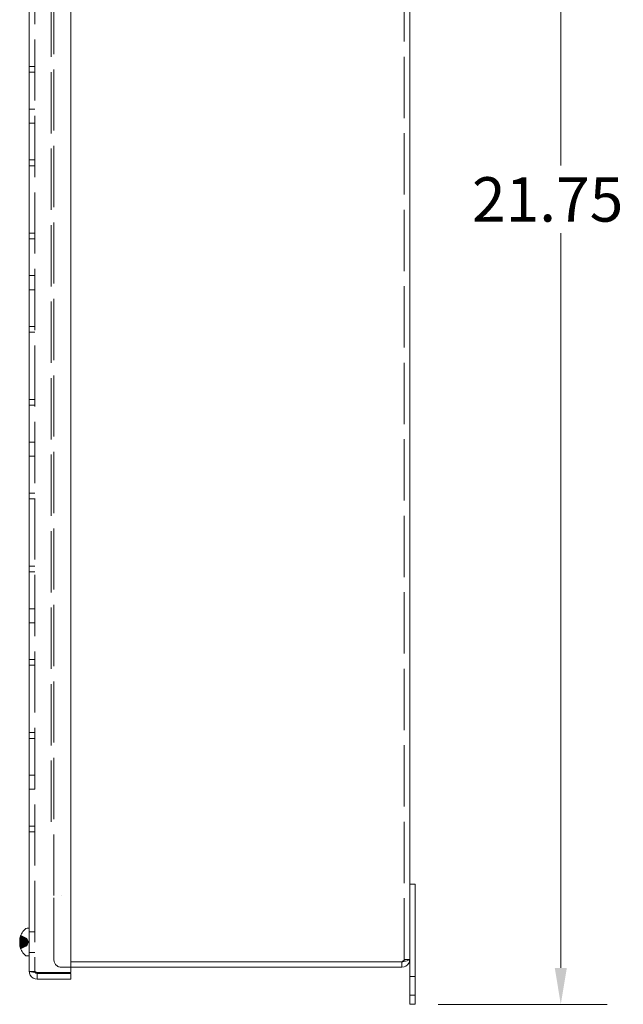
# Model space of a CAD drawing. Units: inches. Extents: x 4.1 to 80.3, y 2.8 to 48.9.
# Drawn here: x 41.9 to 50.1, y 21.6 to 34.9 of the extents above; entities that cross this region are included whole.
import ezdxf

# ---------------------------------------------------------------- set-up
doc = ezdxf.new("R2010")
doc.units = ezdxf.units.IN
doc.header["$LTSCALE"] = 5
doc.header["$MEASUREMENT"] = 0
doc.linetypes.add('DASHED', pattern=[0.2067, 0.1654, -0.0413])
for name, color, linetype, lineweight in [('Dimension (ANSI)', 7, 'Continuous', 13), ('Hidden (ANSI)', 7, 'DASHED', 15), ('Visible (ANSI)', 7, 'Continuous', 13)]:
    doc.layers.add(name, color=color, linetype=linetype, lineweight=lineweight)
doc.styles.add('Note Text (ANSI)', font='RomanS.shx')
doc.dimstyles.new('Default (ANSI)', dxfattribs={"dimscale": 5, "dimtxt": 0.12, "dimasz": 0.098425, "dimexe": 0.125, "dimexo": 0.0625, "dimgap": 0.031496, "dimtad": 0, "dimtih": 1, "dimtoh": 1, "dimdec": 3, "dimrnd": 1e-08, "dimzin": 0, "dimdsep": 46, "dimtxsty": 'Note Text (ANSI)', "dimcen": 0.09, "dimdle": 0.393701, "dimclrd": 256, "dimclre": 256, "dimclrt": 256, "dimadec": 0, "dimazin": 1, "dimtfac": 1, "dimtofl": 0, "dimtmove": 0, "dimatfit": 3, "dimfxl": 1, "dimtolj": 1, "dimtzin": 4, "dimlwd": -1, "dimlwe": -1, "dimarcsym": 0})

# ---------------------------------------------------------------- blocks, each defined once
blk = doc.blocks.new('*D6')
at = {"layer": 'Defpoints', "color": 0, "transparency": 16777216}
for p in [(47.242, 43.323), (47.242, 21.573), (49.21, 21.573)]:
    blk.add_point(p, dxfattribs=at)
at = {"layer": 'Dimension (ANSI)', "transparency": 16777216}
for p, q in [((47.554, 43.323), (49.835, 43.323)), ((49.21, 42.831), (49.21, 32.906)), ((49.21, 22.066), (49.21, 31.991)), ((47.554, 21.573), (49.835, 21.573))]:
    blk.add_line(p, q, dxfattribs=at)
for points in [[(49.128, 42.831), (49.292, 42.831), (49.21, 43.323)], [(49.128, 22.066), (49.292, 22.066), (49.21, 21.573)]]:
    blk.add_solid(points, dxfattribs=at)
at = {"layer": 'Dimension (ANSI)', "transparency": 16777216, "insert": (48.01, 32.748), "char_height": 0.6, "attachment_point": 1, "style": 'Note Text (ANSI)'}
blk.add_mtext('\\A1;21.75', dxfattribs=at)

msp = doc.modelspace()

# ---------------------------------------------------------------- linework, layer by layer
at = {"layer": 'Hidden (ANSI)'}
for p, q in [((42.0998, 42.8782), (42.0998, 22.0187)), ((47.0938, 22.1787), (47.0938, 42.7182)), ((42.3578, 23.0425), (42.3578, 41.8545)), ((42.3198, 24.0385), (42.3198, 40.8585)), ((42.0258, 34.2435), (42.0998, 34.2435)), ((42.0258, 34.1659), (42.0998, 34.1659)), ((42.0258, 33.6685), (42.0998, 33.6685)), ((42.0258, 33.4785), (42.0998, 33.4785)), ((42.0258, 32.9811), (42.0998, 32.9811)), ((42.0258, 32.9035), (42.0998, 32.9035)), ((42.0258, 31.9935), (42.0998, 31.9935)), ((42.0258, 31.9159), (42.0998, 31.9159)), ((42.0258, 31.4185), (42.0998, 31.4185)), ((42.0258, 31.2285), (42.0998, 31.2285)), ((42.0258, 30.7311), (42.0998, 30.7311)), ((42.0258, 30.6535), (42.0998, 30.6535)), ((42.0258, 29.7435), (42.0998, 29.7435)), ((42.0258, 29.6659), (42.0998, 29.6659)), ((42.0258, 29.1685), (42.0998, 29.1685)), ((42.0258, 28.9785), (42.0998, 28.9785)), ((42.0258, 28.4811), (42.0998, 28.4811)), ((42.0258, 28.4035), (42.0998, 28.4035)), ((42.0258, 27.4935), (42.0998, 27.4935)), ((42.0258, 27.4159), (42.0998, 27.4159)), ((42.0258, 26.9185), (42.0998, 26.9185)), ((42.0258, 26.7285), (42.0998, 26.7285)), ((42.0258, 26.2311), (42.0998, 26.2311)), ((42.0258, 26.1535), (42.0998, 26.1535)), ((42.0258, 25.2435), (42.0998, 25.2435)), ((42.0258, 25.1659), (42.0998, 25.1659)), ((42.0258, 24.6685), (42.0998, 24.6685)), ((42.0258, 24.4785), (42.0998, 24.4785)), ((42.0258, 23.9811), (42.0998, 23.9811)), ((42.0258, 23.9035), (42.0998, 23.9035)), ((42.463, 23.0425), (42.4632, 23.0425)), ((42.4632, 23.0425), (42.4632, 23.0423)), ((42.3578, 23.0115), (42.3578, 22.1787)), ((41.9038, 22.4851), (41.9178, 22.4551)), ((41.9117, 22.5056), (41.9117, 22.5044)), ((41.9117, 22.5044), (41.9117, 22.5031)), ((41.9917, 22.4607), (41.9162, 22.4983)), ((42.0258, 22.554), (42.0998, 22.554)), ((41.896, 22.3755), (42.0012, 22.3847)), ((41.8967, 22.3815), (41.9618, 22.3872)), ((41.8971, 22.4278), (41.9934, 22.4194)), ((41.8971, 22.3992), (41.9934, 22.4076)), ((41.8973, 22.4455), (41.9618, 22.4398)), ((41.8973, 22.4247), (41.9926, 22.4164)), ((41.8973, 22.4023), (41.9926, 22.4106)), ((41.8989, 22.4474), (41.9996, 22.4386)), ((41.9001, 22.4512), (42.0012, 22.4423)), ((41.9022, 22.4432), (41.9473, 22.4393)), ((41.9022, 22.3837), (41.9473, 22.3877)), ((41.9038, 22.4664), (41.9178, 22.4442)), ((41.9038, 22.4629), (41.9178, 22.4422)), ((41.9038, 22.4243), (41.9178, 22.4198)), ((41.9038, 22.4027), (41.9178, 22.4072)), ((41.9038, 22.3641), (41.9178, 22.3848)), ((41.9038, 22.3606), (41.9178, 22.3827)), ((41.9038, 22.3419), (41.9178, 22.3719)), ((41.9066, 22.3802), (41.9996, 22.3884)), ((41.9117, 22.4765), (41.9117, 22.4753)), ((41.9117, 22.4753), (41.9117, 22.4525)), ((41.9117, 22.4348), (41.9117, 22.3984)), ((41.9117, 22.3984), (41.9117, 22.3922)), ((41.9117, 22.3745), (41.9117, 22.3737)), ((41.9917, 22.3663), (41.9162, 22.3287)), ((41.9917, 22.4606), (41.9917, 22.4607)), ((42.0011, 22.443), (41.9917, 22.4607)), ((41.9917, 22.4603), (41.9917, 22.4606)), ((41.9917, 22.4485), (41.9917, 22.454)), ((41.9917, 22.4376), (41.9917, 22.4451)), ((41.9917, 22.4105), (41.9917, 22.4198)), ((41.9917, 22.4072), (41.9917, 22.4105)), ((41.9917, 22.3819), (41.9917, 22.3894)), ((42.0011, 22.384), (41.9917, 22.3663)), ((41.9917, 22.3729), (41.9917, 22.3785)), ((41.9917, 22.3663), (41.9917, 22.3667)), ((42.0168, 22.4135), (42.0011, 22.443)), ((42.0168, 22.4135), (42.0011, 22.384)), ((41.9117, 22.3452), (41.9117, 22.33)), ((41.9117, 22.3238), (41.9117, 22.3213)), ((42.0258, 22.273), (42.0998, 22.273)), ((47.0938, 22.1787), (47.1678, 22.1787)), ((42.0998, 22.0187), (42.0258, 22.0187)), ((42.463, 22.0735), (42.5858, 22.0735)), ((47.2418, 21.9485), (47.1678, 21.9485)), ((47.2418, 21.6985), (47.1678, 21.6985))]:
    msp.add_line(p, q, dxfattribs=at)
for centre, radius, start, end in [((41.9199, 22.5056), 0.0082, 156.8331, 180), ((41.9199, 22.5056), 0.0082, 180, 243.5), ((41.9199, 22.3213), 0.0082, 116.5, 180), ((41.9199, 22.3213), 0.0082, 180, 203.1669), ((42.463, 22.1787), 0.1053, 180, 270)]:
    msp.add_arc(centre, radius, start, end, dxfattribs=at)
for centre, major_axis, ratio, start_param, end_param in [((42.1292, 22.4158), (0.0869, 0.2237), 0.982493, 1.6420434, 1.7812549), ((42.1292, 22.4057), (-0.19, 0.1466), 0.9587316, 0.331349, 0.4705604), ((42.1339, 22.4152), (0.1922, 0.1471), 0.989666, 2.0886351, 2.294286), ((42.1339, 22.4162), (-0.2182, -0.1046), 0.9794653, 5.4395299, 5.6451809), ((42.1339, 22.403), (-0.2402, 0.0297), 0.7040149, 5.965366, 6.171017), ((42.1292, 22.4363), (-0.2322, -0.0608), 0.7280082, 5.7894215, 5.9286329), ((42.1292, 22.3869), (-0.2341, 0.0527), 0.611461, 6.1144583, 6.2536697), ((41.8723, 22.4635), (0.0634, -0.0026), 0.1487904, 5.1039067, 5.517788), ((41.8723, 22.4613), (-0.0634, -0.0008), 0.1527086, 1.9542916, 2.3681729), ((41.8723, 22.4446), (0.0634, 0.007), 0.1185658, 5.0846062, 5.4984875), ((41.8723, 22.4418), (-0.0634, -0.0076), 0.1115776, 1.9427627, 2.356644), ((41.8723, 22.4135), (0.0634, 0.0109), 0.0339931, 5.0919313, 5.5058126), ((41.8723, 22.4135), (0.0634, -0.0109), 0.0339931, 0.7773727, 1.191254), ((42.1292, 22.3805), (-0.2362, 0.0428), 0.2251224, 0.2069505, 0.3461619), ((41.8723, 22.3988), (-0.0634, -0.0111), 0.0101754, 3.9113331, 4.3252144), ((42.1292, 22.4473), (-0.2363, -0.0418), 0.0674826, 0.1542718, 0.2934832), ((41.8723, 22.3852), (-0.0634, 0.0076), 0.1115776, 3.9265413, 4.3404226), ((41.8723, 22.3723), (-0.0634, -0.0083), 0.101358, 3.8997727, 4.313654), ((42.1292, 22.4385), (-0.2334, -0.0557), 0.6632122, 0.0093057, 0.1485171), ((41.8723, 22.3657), (-0.0634, 0.0008), 0.1527086, 3.9150124, 4.3288937), ((41.8723, 22.3635), (0.0634, 0.0026), 0.1487904, 0.7653973, 1.1758768), ((42.1292, 22.3884), (-0.2334, 0.0557), 0.6632122, 6.1346682, 6.2606226), ((41.8723, 22.3824), (0.0634, -0.007), 0.1185658, 0.7846978, 1.1899821), ((41.8723, 22.4527), (0.0634, -0.0088), 0.0932558, 5.1241049, 5.5246592), ((42.1292, 22.3925), (-0.2309, 0.0656), 0.7719856, 0.400916, 0.5212305), ((41.8723, 22.4547), (-0.0634, 0.0083), 0.101358, 1.9898606, 2.3834126), ((42.1292, 22.4401), (-0.2341, -0.0527), 0.611461, 0.0561773, 0.168727), ((41.8723, 22.3743), (0.0634, 0.0088), 0.0932558, 0.7585261, 1.1492422), ((42.1339, 22.4266), (-0.2408, -0.0238), 0.4659808, 5.8324358, 6.0380868), ((42.1339, 22.3989), (-0.241, 0.0214), 0.181801, 5.8947042, 6.1003551), ((42.1339, 22.3988), (-0.2411, 0.0212), 0.1138641, 5.8885556, 6.0942065), ((42.1339, 22.4282), (-0.2411, -0.0212), 0.1138641, 0.1889788, 0.3946297), ((42.1339, 22.4281), (-0.241, -0.0214), 0.181801, 0.1828302, 0.3884811), ((42.1339, 22.4204), (-0.2379, -0.0445), 0.8804918, 0.0357863, 0.2414372), ((42.1339, 22.4108), (-0.2182, 0.1046), 0.9794653, 0.6380044, 0.8436554), ((42.1339, 22.4118), (0.1922, -0.1471), 0.989666, 3.9888993, 4.1945502), ((42.1292, 22.4345), (-0.2309, -0.0656), 0.7719856, 5.7619548, 5.8623256), ((42.1292, 22.3907), (0.2322, -0.0608), 0.7280082, 3.5488426, 3.6353565), ((42.1339, 22.403), (-0.2402, 0.0297), 0.7048169, 0.3107114, 0.4916915), ((41.8723, 22.4282), (-0.0634, 0.0111), 0.0101754, 2.0576299, 2.3718522)]:
    msp.add_ellipse(centre, major_axis=major_axis, ratio=ratio, start_param=start_param, end_param=end_param, dxfattribs=at)
for points, knots in [([(41.9123, 22.5076), (41.9123, 22.5076), (41.9123, 22.5076), (41.9119, 22.5066), (41.9117, 22.5054), (41.9117, 22.5034), (41.9119, 22.5022), (41.9127, 22.5004), (41.9133, 22.4994), (41.9146, 22.4981), (41.9154, 22.4975), (41.9162, 22.4972)], [0.02298942, 0.02298942, 0.02298942, 0.02298942, 0.023242141, 0.023242141, 0.030959567, 0.030959567, 0.038672176, 0.038672176, 0.046377255, 0.046377255, 0.05269221, 0.05269221, 0.05269221, 0.05269221]), ([(41.9162, 22.496), (41.9154, 22.4964), (41.9146, 22.4969), (41.9133, 22.4982), (41.9127, 22.4992), (41.9119, 22.501), (41.9117, 22.5021), (41.9117, 22.5041), (41.9119, 22.5053), (41.9123, 22.5063), (41.9123, 22.5063), (41.9123, 22.5063)], [0.070981931, 0.070981931, 0.070981931, 0.070981931, 0.077296886, 0.077296886, 0.085001964, 0.085001964, 0.092714574, 0.092714574, 0.100431999, 0.100431999, 0.100684721, 0.100684721, 0.100684721, 0.100684721]), ([(41.9162, 22.4903), (41.9154, 22.4907), (41.9146, 22.4912), (41.9133, 22.4924), (41.9127, 22.4934), (41.9119, 22.495), (41.9117, 22.4961), (41.9117, 22.497)], [0.070981931, 0.070981931, 0.070981931, 0.070981931, 0.077296886, 0.077296886, 0.085001964, 0.085001964, 0.092714574, 0.092714574, 0.092714574, 0.092714574]), ([(41.9123, 22.484), (41.9123, 22.484), (41.9123, 22.484), (41.9119, 22.4833), (41.9117, 22.4825), (41.9117, 22.4811), (41.9119, 22.4802), (41.9127, 22.4789), (41.9133, 22.4781), (41.9146, 22.4771), (41.9154, 22.4767), (41.9162, 22.4763)], [0.02298942, 0.02298942, 0.02298942, 0.02298942, 0.023242141, 0.023242141, 0.030959567, 0.030959567, 0.038672176, 0.038672176, 0.046377255, 0.046377255, 0.05269221, 0.05269221, 0.05269221, 0.05269221]), ([(41.8976, 22.4595), (41.8973, 22.4578), (41.8969, 22.456), (41.8964, 22.4525), (41.8962, 22.4509), (41.8959, 22.4484), (41.8959, 22.4475), (41.8958, 22.4466)], [0, 0, 0, 0, 0.012930396, 0.012930396, 0.025860793, 0.025860793, 0.035588298, 0.035588298, 0.035588298, 0.035588298]), ([(41.8962, 22.438), (41.896, 22.4365), (41.8959, 22.4349), (41.8958, 22.4333), (41.8958, 22.4331), (41.8958, 22.433)], [0.027232098, 0.027232098, 0.027232098, 0.027232098, 0.038546163, 0.038546163, 0.039777623, 0.039777623, 0.039777623, 0.039777623]), ([(41.8976, 22.399), (41.8973, 22.3993), (41.8969, 22.3993), (41.8964, 22.3985), (41.8962, 22.3977), (41.8959, 22.396), (41.8959, 22.3951), (41.8958, 22.394)], [0, 0, 0, 0, 0.012930396, 0.012930396, 0.025860793, 0.025860793, 0.035588298, 0.035588298, 0.035588298, 0.035588298]), ([(41.8962, 22.3814), (41.896, 22.3814), (41.8959, 22.3811), (41.8958, 22.3805), (41.8958, 22.3804), (41.8958, 22.3804)], [0.027234194, 0.027234194, 0.027234194, 0.027234194, 0.038613535, 0.038613535, 0.039781376, 0.039781376, 0.039781376, 0.039781376]), ([(41.8976, 22.3685), (41.8973, 22.3699), (41.8969, 22.3713), (41.8964, 22.3736), (41.8962, 22.3744), (41.8959, 22.3752), (41.8959, 22.3754), (41.8958, 22.3754)], [0, 0, 0, 0, 0.012930396, 0.012930396, 0.025860793, 0.025860793, 0.035454875, 0.035454875, 0.035454875, 0.035454875]), ([(41.8959, 22.4482), (41.8959, 22.4485), (41.8959, 22.4488), (41.896, 22.4503), (41.8962, 22.4517), (41.8966, 22.4549), (41.8969, 22.4567), (41.8973, 22.459), (41.8975, 22.4597), (41.8976, 22.4603)], [0.047321616, 0.047321616, 0.047321616, 0.047321616, 0.051231144, 0.051231144, 0.063974853, 0.063974853, 0.076718561, 0.076718561, 0.081898814, 0.081898814, 0.081898814, 0.081898814]), ([(41.8976, 22.428), (41.8973, 22.4277), (41.8969, 22.4277), (41.8964, 22.4285), (41.8962, 22.4293), (41.896, 22.4306), (41.8959, 22.4311), (41.8959, 22.4316)], [0, 0, 0, 0, 0.012930396, 0.012930396, 0.025860793, 0.025860793, 0.031133772, 0.031133772, 0.031133772, 0.031133772]), ([(41.8959, 22.4302), (41.8959, 22.4298), (41.8959, 22.4294), (41.896, 22.4278), (41.8962, 22.4267), (41.8966, 22.4252), (41.8969, 22.4248), (41.8973, 22.4247), (41.8975, 22.4247), (41.8976, 22.4248)], [0.047320885, 0.047320885, 0.047320885, 0.047320885, 0.051231113, 0.051231113, 0.064046003, 0.064046003, 0.076860894, 0.076860894, 0.081903505, 0.081903505, 0.081903505, 0.081903505]), ([(41.8959, 22.3967), (41.8959, 22.3972), (41.8959, 22.3976), (41.896, 22.3992), (41.8962, 22.4003), (41.8966, 22.4018), (41.8969, 22.4022), (41.8973, 22.4023), (41.8975, 22.4023), (41.8976, 22.4022)], [0.047321616, 0.047321616, 0.047321616, 0.047321616, 0.051231144, 0.051231144, 0.063974853, 0.063974853, 0.076718561, 0.076718561, 0.081898814, 0.081898814, 0.081898814, 0.081898814]), ([(41.8976, 22.3675), (41.8973, 22.3692), (41.8969, 22.371), (41.8964, 22.3745), (41.8962, 22.3761), (41.896, 22.3781), (41.8959, 22.3786), (41.8959, 22.3791)], [0, 0, 0, 0, 0.012930396, 0.012930396, 0.025860793, 0.025860793, 0.031133772, 0.031133772, 0.031133772, 0.031133772]), ([(41.8959, 22.3788), (41.8959, 22.3785), (41.8959, 22.3782), (41.896, 22.3767), (41.8962, 22.3753), (41.8966, 22.3721), (41.8969, 22.3703), (41.8973, 22.368), (41.8975, 22.3673), (41.8976, 22.3666)], [0.047321616, 0.047321616, 0.047321616, 0.047321616, 0.051231144, 0.051231144, 0.063974853, 0.063974853, 0.076718561, 0.076718561, 0.081898814, 0.081898814, 0.081898814, 0.081898814]), ([(41.896, 22.4527), (41.896, 22.4528), (41.896, 22.4529), (41.8961, 22.4533), (41.8961, 22.4535), (41.8962, 22.4538)], [0.04882446, 0.04882446, 0.04882446, 0.04882446, 0.0511066295, 0.0511066295, 0.0547055333, 0.0547055333, 0.0547055333, 0.0547055333]), ([(41.896, 22.4135), (41.896, 22.4132), (41.896, 22.4129), (41.8961, 22.4123), (41.8961, 22.4118), (41.8962, 22.4114)], [0.04882446, 0.04882446, 0.04882446, 0.04882446, 0.0511066295, 0.0511066295, 0.0547055333, 0.0547055333, 0.0547055333, 0.0547055333]), ([(41.8961, 22.4477), (41.8961, 22.4477), (41.8963, 22.4478), (41.8966, 22.4484), (41.8969, 22.4492), (41.8973, 22.4505), (41.8975, 22.451), (41.8976, 22.4514)], [0.056165939, 0.056165939, 0.056165939, 0.056165939, 0.063974853, 0.063974853, 0.076718561, 0.076718561, 0.081898814, 0.081898814, 0.081898814, 0.081898814]), ([(41.8976, 22.4307), (41.8973, 22.4299), (41.8969, 22.4287), (41.8965, 22.4262), (41.8963, 22.4249), (41.8961, 22.4236)], [0, 0, 0, 0, 0.012930396, 0.012930396, 0.023555578, 0.023555578, 0.023555578, 0.023555578]), ([(41.9123, 22.4777), (41.9123, 22.4777), (41.9123, 22.4776), (41.9119, 22.4769), (41.9117, 22.4761), (41.9117, 22.4746), (41.9119, 22.4738), (41.9127, 22.4725), (41.9133, 22.4719), (41.9146, 22.471), (41.9154, 22.4707), (41.9162, 22.4704)], [0.02298942, 0.02298942, 0.02298942, 0.02298942, 0.023242141, 0.023242141, 0.030959567, 0.030959567, 0.038672176, 0.038672176, 0.046377255, 0.046377255, 0.05269221, 0.05269221, 0.05269221, 0.05269221]), ([(41.9162, 22.4494), (41.9154, 22.4495), (41.9146, 22.4497), (41.9133, 22.4502), (41.9127, 22.4506), (41.9119, 22.4514), (41.9117, 22.452), (41.9117, 22.4529), (41.9119, 22.4535), (41.9123, 22.454), (41.9123, 22.454), (41.9123, 22.454)], [0.070981931, 0.070981931, 0.070981931, 0.070981931, 0.077296886, 0.077296886, 0.085001964, 0.085001964, 0.092714574, 0.092714574, 0.100431999, 0.100431999, 0.100684721, 0.100684721, 0.100684721, 0.100684721]), ([(41.9162, 22.4331), (41.9154, 22.4332), (41.9146, 22.4334), (41.9133, 22.4338), (41.9127, 22.434), (41.9119, 22.4344), (41.9117, 22.4346), (41.9117, 22.435), (41.9119, 22.4352), (41.9123, 22.4354), (41.9123, 22.4354), (41.9123, 22.4354)], [0.070981931, 0.070981931, 0.070981931, 0.070981931, 0.077296886, 0.077296886, 0.085001964, 0.085001964, 0.092714574, 0.092714574, 0.100431999, 0.100431999, 0.100684721, 0.100684721, 0.100684721, 0.100684721]), ([(41.9123, 22.4289), (41.9123, 22.4289), (41.9123, 22.4289), (41.9119, 22.4288), (41.9117, 22.4287), (41.9117, 22.4285), (41.9119, 22.4283), (41.9127, 22.428), (41.9133, 22.4279), (41.9146, 22.4276), (41.9154, 22.4275), (41.9162, 22.4274)], [0.02298942, 0.02298942, 0.02298942, 0.02298942, 0.023242141, 0.023242141, 0.030959567, 0.030959567, 0.038672176, 0.038672176, 0.046377255, 0.046377255, 0.05269221, 0.05269221, 0.05269221, 0.05269221]), ([(41.9123, 22.3981), (41.9123, 22.3981), (41.9123, 22.3981), (41.9119, 22.3982), (41.9117, 22.3983), (41.9117, 22.3985), (41.9119, 22.3987), (41.9127, 22.3989), (41.9133, 22.3991), (41.9146, 22.3994), (41.9154, 22.3995), (41.9162, 22.3996)], [0.02298942, 0.02298942, 0.02298942, 0.02298942, 0.023242141, 0.023242141, 0.030959567, 0.030959567, 0.038672176, 0.038672176, 0.046377255, 0.046377255, 0.05269221, 0.05269221, 0.05269221, 0.05269221]), ([(41.9162, 22.3939), (41.9154, 22.3937), (41.9146, 22.3936), (41.9133, 22.3932), (41.9127, 22.393), (41.9119, 22.3926), (41.9117, 22.3923), (41.9117, 22.392), (41.9119, 22.3918), (41.9123, 22.3916), (41.9123, 22.3916), (41.9123, 22.3916)], [0.070981931, 0.070981931, 0.070981931, 0.070981931, 0.077296886, 0.077296886, 0.085001964, 0.085001964, 0.092714574, 0.092714574, 0.100431999, 0.100431999, 0.100684721, 0.100684721, 0.100684721, 0.100684721]), ([(41.9162, 22.3776), (41.9154, 22.3775), (41.9146, 22.3773), (41.9133, 22.3768), (41.9127, 22.3763), (41.9119, 22.3755), (41.9117, 22.375), (41.9117, 22.374), (41.9119, 22.3735), (41.9123, 22.373), (41.9123, 22.373), (41.9123, 22.373)], [0.070981931, 0.070981931, 0.070981931, 0.070981931, 0.077296886, 0.077296886, 0.085001964, 0.085001964, 0.092714574, 0.092714574, 0.100431999, 0.100431999, 0.100684721, 0.100684721, 0.100684721, 0.100684721]), ([(41.9123, 22.3493), (41.9123, 22.3493), (41.9123, 22.3494), (41.9119, 22.3501), (41.9117, 22.3509), (41.9117, 22.3524), (41.9119, 22.3532), (41.9127, 22.3545), (41.9133, 22.3551), (41.9146, 22.356), (41.9154, 22.3563), (41.9162, 22.3565)], [0.02298942, 0.02298942, 0.02298942, 0.02298942, 0.023242141, 0.023242141, 0.030959567, 0.030959567, 0.038672176, 0.038672176, 0.046377255, 0.046377255, 0.05269221, 0.05269221, 0.05269221, 0.05269221]), ([(41.9117, 22.3452), (41.9117, 22.3459), (41.9119, 22.3467), (41.9127, 22.3481), (41.9133, 22.3489), (41.9146, 22.3499), (41.9154, 22.3503), (41.9162, 22.3506)], [0.030959567, 0.030959567, 0.030959567, 0.030959567, 0.038672176, 0.038672176, 0.046377255, 0.046377255, 0.05269221, 0.05269221, 0.05269221, 0.05269221]), ([(41.9178, 22.4551), (41.9233, 22.4542), (41.9289, 22.4533), (41.9557, 22.4496), (41.9777, 22.4472), (41.9999, 22.4449)], [-3.69724456, -3.69724456, -3.69724456, -3.69724456, -3.65821038, -3.65821038, -3.49095447, -3.49095447, -3.49095447, -3.49095447]), ([(41.9178, 22.4442), (41.9233, 22.4436), (41.9289, 22.443), (41.9557, 22.4402), (41.9777, 22.4384), (41.9999, 22.4367)], [-3.69724456, -3.69724456, -3.69724456, -3.69724456, -3.65821038, -3.65821038, -3.49095447, -3.49095447, -3.49095447, -3.49095447]), ([(41.9178, 22.4422), (41.9233, 22.4416), (41.9289, 22.441), (41.9557, 22.4384), (41.9777, 22.4368), (41.9999, 22.4351)], [-3.69724456, -3.69724456, -3.69724456, -3.69724456, -3.65821038, -3.65821038, -3.49095447, -3.49095447, -3.49095447, -3.49095447]), ([(41.9178, 22.4198), (41.9233, 22.4196), (41.9289, 22.4195), (41.9557, 22.4189), (41.9777, 22.4186), (41.9999, 22.4182)], [-3.69724456, -3.69724456, -3.69724456, -3.69724456, -3.65821038, -3.65821038, -3.49095447, -3.49095447, -3.49095447, -3.49095447]), ([(41.9178, 22.4072), (41.9233, 22.4074), (41.9289, 22.4075), (41.9557, 22.408), (41.9777, 22.4084), (41.9999, 22.4088)], [-3.69724456, -3.69724456, -3.69724456, -3.69724456, -3.65821038, -3.65821038, -3.49095447, -3.49095447, -3.49095447, -3.49095447]), ([(41.9178, 22.3848), (41.9233, 22.3854), (41.9289, 22.386), (41.9557, 22.3886), (41.9777, 22.3902), (41.9999, 22.3919)], [-3.69724456, -3.69724456, -3.69724456, -3.69724456, -3.65821038, -3.65821038, -3.49095447, -3.49095447, -3.49095447, -3.49095447]), ([(41.9178, 22.3827), (41.9233, 22.3834), (41.9289, 22.384), (41.9557, 22.3868), (41.9777, 22.3886), (41.9999, 22.3903)], [-3.69724456, -3.69724456, -3.69724456, -3.69724456, -3.65821038, -3.65821038, -3.49095447, -3.49095447, -3.49095447, -3.49095447]), ([(41.9178, 22.3719), (41.9233, 22.3728), (41.9289, 22.3736), (41.9557, 22.3774), (41.9777, 22.3798), (41.9999, 22.3821)], [-3.69724456, -3.69724456, -3.69724456, -3.69724456, -3.65821038, -3.65821038, -3.49095447, -3.49095447, -3.49095447, -3.49095447]), ([(41.9999, 22.4367), (42.0002, 22.4368), (42.0004, 22.4369), (42.001, 22.4375), (42.0013, 22.4382), (42.0013, 22.44), (42.001, 22.4412), (42.0001, 22.444), (41.9994, 22.4455), (41.9978, 22.4488), (41.9968, 22.4509), (41.9946, 22.4551), (41.9935, 22.4572), (41.9924, 22.4592), (41.9922, 22.4596), (41.9919, 22.4601), (41.9917, 22.4606)], [-0.082905886, -0.082905886, -0.082905886, -0.082905886, -0.07722729, -0.07722729, -0.062808079, -0.062808079, -0.048388868, -0.048388868, -0.033969657, -0.033969657, -0.016984829, -0.016984829, 0, 0, 0, 0.003998778, 0.003998778, 0.003998778, 0.003998778]), ([(41.9917, 22.4603), (41.9919, 22.4598), (41.9922, 22.4593), (41.9935, 22.4569), (41.9946, 22.4548), (41.9968, 22.4505), (41.9978, 22.4484), (41.9994, 22.445), (42.0001, 22.4434), (42.001, 22.4404), (42.0013, 22.4391), (42.0013, 22.437), (42.001, 22.4362), (42.0004, 22.4354), (42.0002, 22.4353), (41.9999, 22.4351)], [0.221046513, 0.221046513, 0.221046513, 0.221046513, 0.225045291, 0.225045291, 0.24203012, 0.24203012, 0.259014948, 0.259014948, 0.273434159, 0.273434159, 0.28785337, 0.28785337, 0.302272581, 0.302272581, 0.307951176, 0.307951176, 0.307951176, 0.307951176]), ([(41.9917, 22.454), (41.9919, 22.4536), (41.9922, 22.4532), (41.9935, 22.4511), (41.9946, 22.4494), (41.9968, 22.4465), (41.9978, 22.4453), (41.9994, 22.4436), (42.0001, 22.443), (42.001, 22.4423), (42.0013, 22.4422), (42.0013, 22.4426), (42.001, 22.4431), (42.0004, 22.4442), (42.0002, 22.4445), (41.9999, 22.4449)], [0.221046513, 0.221046513, 0.221046513, 0.221046513, 0.225045291, 0.225045291, 0.24203012, 0.24203012, 0.259014948, 0.259014948, 0.273434159, 0.273434159, 0.28785337, 0.28785337, 0.302272581, 0.302272581, 0.307951176, 0.307951176, 0.307951176, 0.307951176]), ([(41.9999, 22.4182), (42.0002, 22.4187), (42.0004, 22.4193), (42.001, 22.4214), (42.0013, 22.4232), (42.0013, 22.4267), (42.001, 22.4286), (42.0001, 22.4325), (41.9994, 22.4345), (41.9978, 22.4383), (41.9968, 22.4404), (41.9946, 22.4443), (41.9935, 22.446), (41.9924, 22.4475), (41.9922, 22.4478), (41.9919, 22.4482), (41.9917, 22.4485)], [-0.082905886, -0.082905886, -0.082905886, -0.082905886, -0.07722729, -0.07722729, -0.062808079, -0.062808079, -0.048388868, -0.048388868, -0.033969657, -0.033969657, -0.016984829, -0.016984829, 0, 0, 0, 0.003998778, 0.003998778, 0.003998778, 0.003998778]), ([(41.9999, 22.4449), (42.0002, 22.4443), (42.0004, 22.4438), (42.001, 22.442), (42.0013, 22.441), (42.0013, 22.4395), (42.001, 22.439), (42.0001, 22.4385), (41.9994, 22.4386), (41.9978, 22.4391), (41.9968, 22.4398), (41.9946, 22.4416), (41.9935, 22.4428), (41.9924, 22.4441), (41.9922, 22.4445), (41.9919, 22.4448), (41.9917, 22.4451)], [-0.082905886, -0.082905886, -0.082905886, -0.082905886, -0.07722729, -0.07722729, -0.062808079, -0.062808079, -0.048388868, -0.048388868, -0.033969657, -0.033969657, -0.016984829, -0.016984829, 0, 0, 0, 0.003998778, 0.003998778, 0.003998778, 0.003998778]), ([(41.9917, 22.4376), (41.9919, 22.4374), (41.9922, 22.4372), (41.9935, 22.4359), (41.9946, 22.4346), (41.9968, 22.4314), (41.9978, 22.4296), (41.9994, 22.4262), (42.0001, 22.4243), (42.001, 22.4204), (42.0013, 22.4184), (42.0013, 22.4146), (42.001, 22.4127), (42.0004, 22.4101), (42.0002, 22.4094), (41.9999, 22.4088)], [0.221046513, 0.221046513, 0.221046513, 0.221046513, 0.225045291, 0.225045291, 0.24203012, 0.24203012, 0.259014948, 0.259014948, 0.273434159, 0.273434159, 0.28785337, 0.28785337, 0.302272581, 0.302272581, 0.307951176, 0.307951176, 0.307951176, 0.307951176]), ([(41.9917, 22.4198), (41.9919, 22.4197), (41.9922, 22.4196), (41.9935, 22.4193), (41.9946, 22.4193), (41.9968, 22.4199), (41.9978, 22.4206), (41.9994, 22.4223), (42.0001, 22.4233), (42.001, 22.4259), (42.0013, 22.4275), (42.0013, 22.4307), (42.001, 22.4325), (42.0004, 22.4352), (42.0002, 22.4359), (41.9999, 22.4367)], [0.221046513, 0.221046513, 0.221046513, 0.221046513, 0.225045291, 0.225045291, 0.24203012, 0.24203012, 0.259014948, 0.259014948, 0.273434159, 0.273434159, 0.28785337, 0.28785337, 0.302272581, 0.302272581, 0.307951176, 0.307951176, 0.307951176, 0.307951176]), ([(41.9999, 22.4351), (42.0002, 22.4344), (42.0004, 22.4336), (42.001, 22.4309), (42.0013, 22.429), (42.0013, 22.4257), (42.001, 22.4241), (42.0001, 22.4213), (41.9994, 22.4201), (41.9978, 22.4182), (41.9968, 22.4174), (41.9946, 22.4164), (41.9935, 22.4163), (41.9924, 22.4164), (41.9922, 22.4164), (41.9919, 22.4165), (41.9917, 22.4165)], [-0.082905886, -0.082905886, -0.082905886, -0.082905886, -0.07722729, -0.07722729, -0.062808079, -0.062808079, -0.048388868, -0.048388868, -0.033969657, -0.033969657, -0.016984829, -0.016984829, 0, 0, 0, 0.003998778, 0.003998778, 0.003998778, 0.003998778]), ([(41.9917, 22.3894), (41.9919, 22.3896), (41.9922, 22.3898), (41.9935, 22.391), (41.9946, 22.3924), (41.9968, 22.3955), (41.9978, 22.3974), (41.9994, 22.4008), (42.0001, 22.4027), (42.001, 22.4065), (42.0013, 22.4086), (42.0013, 22.4123), (42.001, 22.4143), (42.0004, 22.4169), (42.0002, 22.4176), (41.9999, 22.4182)], [0.221046513, 0.221046513, 0.221046513, 0.221046513, 0.225045291, 0.225045291, 0.24203012, 0.24203012, 0.259014948, 0.259014948, 0.273434159, 0.273434159, 0.28785337, 0.28785337, 0.302272581, 0.302272581, 0.307951176, 0.307951176, 0.307951176, 0.307951176]), ([(41.9999, 22.3919), (42.0002, 22.3926), (42.0004, 22.3934), (42.001, 22.3961), (42.0013, 22.398), (42.0013, 22.4013), (42.001, 22.4029), (42.0001, 22.4057), (41.9994, 22.4069), (41.9978, 22.4088), (41.9968, 22.4096), (41.9946, 22.4106), (41.9935, 22.4107), (41.9924, 22.4106), (41.9922, 22.4106), (41.9919, 22.4105), (41.9917, 22.4105)], [-0.082905886, -0.082905886, -0.082905886, -0.082905886, -0.07722729, -0.07722729, -0.062808079, -0.062808079, -0.048388868, -0.048388868, -0.033969657, -0.033969657, -0.016984829, -0.016984829, 0, 0, 0, 0.003998778, 0.003998778, 0.003998778, 0.003998778]), ([(41.9999, 22.4088), (42.0002, 22.4082), (42.0004, 22.4077), (42.001, 22.4055), (42.0013, 22.4038), (42.0013, 22.4003), (42.001, 22.3984), (42.0001, 22.3944), (41.9994, 22.3925), (41.9978, 22.3887), (41.9968, 22.3866), (41.9946, 22.3827), (41.9935, 22.3809), (41.9924, 22.3795), (41.9922, 22.3791), (41.9919, 22.3788), (41.9917, 22.3785)], [-0.082905886, -0.082905886, -0.082905886, -0.082905886, -0.07722729, -0.07722729, -0.062808079, -0.062808079, -0.048388868, -0.048388868, -0.033969657, -0.033969657, -0.016984829, -0.016984829, 0, 0, 0, 0.003998778, 0.003998778, 0.003998778, 0.003998778]), ([(41.9917, 22.4072), (41.9919, 22.4073), (41.9922, 22.4074), (41.9935, 22.4077), (41.9946, 22.4077), (41.9968, 22.407), (41.9978, 22.4064), (41.9994, 22.4047), (42.0001, 22.4036), (42.001, 22.401), (42.0013, 22.3995), (42.0013, 22.3963), (42.001, 22.3944), (42.0004, 22.3918), (42.0002, 22.391), (41.9999, 22.3903)], [0.221046513, 0.221046513, 0.221046513, 0.221046513, 0.225045291, 0.225045291, 0.24203012, 0.24203012, 0.259014948, 0.259014948, 0.273434159, 0.273434159, 0.28785337, 0.28785337, 0.302272581, 0.302272581, 0.307951176, 0.307951176, 0.307951176, 0.307951176]), ([(41.9917, 22.3667), (41.9919, 22.3672), (41.9922, 22.3676), (41.9935, 22.3701), (41.9946, 22.3722), (41.9968, 22.3765), (41.9978, 22.3786), (41.9994, 22.382), (42.0001, 22.3836), (42.001, 22.3866), (42.0013, 22.3879), (42.0013, 22.3899), (42.001, 22.3908), (42.0004, 22.3915), (42.0002, 22.3917), (41.9999, 22.3919)], [0.221046513, 0.221046513, 0.221046513, 0.221046513, 0.225045291, 0.225045291, 0.24203012, 0.24203012, 0.259014948, 0.259014948, 0.273434159, 0.273434159, 0.28785337, 0.28785337, 0.302272581, 0.302272581, 0.307951176, 0.307951176, 0.307951176, 0.307951176]), ([(41.9999, 22.3903), (42.0002, 22.3902), (42.0004, 22.3901), (42.001, 22.3895), (42.0013, 22.3888), (42.0013, 22.387), (42.001, 22.3858), (42.0001, 22.383), (41.9994, 22.3815), (41.9978, 22.3782), (41.9968, 22.3761), (41.9946, 22.3719), (41.9935, 22.3698), (41.9924, 22.3678), (41.9922, 22.3673), (41.9919, 22.3669), (41.9917, 22.3664)], [-0.082905886, -0.082905886, -0.082905886, -0.082905886, -0.07722729, -0.07722729, -0.062808079, -0.062808079, -0.048388868, -0.048388868, -0.033969657, -0.033969657, -0.016984829, -0.016984829, 0, 0, 0, 0.003998778, 0.003998778, 0.003998778, 0.003998778]), ([(41.9999, 22.3821), (42.0002, 22.3827), (42.0004, 22.3832), (42.001, 22.3849), (42.0013, 22.386), (42.0013, 22.3875), (42.001, 22.388), (42.0001, 22.3885), (41.9994, 22.3884), (41.9978, 22.3879), (41.9968, 22.3872), (41.9946, 22.3854), (41.9935, 22.3842), (41.9924, 22.3828), (41.9922, 22.3825), (41.9919, 22.3822), (41.9917, 22.3819)], [-0.082905886, -0.082905886, -0.082905886, -0.082905886, -0.07722729, -0.07722729, -0.062808079, -0.062808079, -0.048388868, -0.048388868, -0.033969657, -0.033969657, -0.016984829, -0.016984829, 0, 0, 0, 0.003998778, 0.003998778, 0.003998778, 0.003998778]), ([(41.9917, 22.3729), (41.9919, 22.3734), (41.9922, 22.3738), (41.9935, 22.3759), (41.9946, 22.3776), (41.9968, 22.3805), (41.9978, 22.3817), (41.9994, 22.3833), (42.0001, 22.384), (42.001, 22.3847), (42.0013, 22.3847), (42.0013, 22.3843), (42.001, 22.3839), (42.0004, 22.3828), (42.0002, 22.3825), (41.9999, 22.3821)], [0.221046513, 0.221046513, 0.221046513, 0.221046513, 0.225045291, 0.225045291, 0.24203012, 0.24203012, 0.259014948, 0.259014948, 0.273434159, 0.273434159, 0.28785337, 0.28785337, 0.302272581, 0.302272581, 0.307951176, 0.307951176, 0.307951176, 0.307951176]), ([(41.9162, 22.3366), (41.9154, 22.3363), (41.9146, 22.3357), (41.9133, 22.3345), (41.9127, 22.3336), (41.9119, 22.3319), (41.9117, 22.3309), (41.9117, 22.3291), (41.9119, 22.328), (41.9123, 22.3272), (41.9123, 22.3272), (41.9123, 22.3271)], [0.070981931, 0.070981931, 0.070981931, 0.070981931, 0.077296886, 0.077296886, 0.085001964, 0.085001964, 0.092714574, 0.092714574, 0.100431999, 0.100431999, 0.100684721, 0.100684721, 0.100684721, 0.100684721]), ([(41.9162, 22.331), (41.9154, 22.3306), (41.9146, 22.3301), (41.9133, 22.3288), (41.9127, 22.3278), (41.9119, 22.326), (41.9117, 22.3248), (41.9117, 22.3228), (41.9119, 22.3217), (41.9123, 22.3207), (41.9123, 22.3207), (41.9123, 22.3206)], [0.070981931, 0.070981931, 0.070981931, 0.070981931, 0.077296886, 0.077296886, 0.085001964, 0.085001964, 0.092714574, 0.092714574, 0.100431999, 0.100431999, 0.100684721, 0.100684721, 0.100684721, 0.100684721]), ([(41.9123, 22.3194), (41.9123, 22.3194), (41.9123, 22.3194), (41.9119, 22.3204), (41.9117, 22.3216), (41.9117, 22.3236), (41.9119, 22.3248), (41.9127, 22.3266), (41.9133, 22.3276), (41.9146, 22.3289), (41.9154, 22.3294), (41.9162, 22.3298)], [0.02298942, 0.02298942, 0.02298942, 0.02298942, 0.023242141, 0.023242141, 0.030959567, 0.030959567, 0.038672176, 0.038672176, 0.046377255, 0.046377255, 0.05269221, 0.05269221, 0.05269221, 0.05269221]), ([(47.0938, 22.1787), (47.0938, 22.1691), (47.0806, 22.1595), (47.0653, 22.1499), (47.0643, 22.1493), (47.0634, 22.1488), (47.0625, 22.1482)], [0, 0, 0, 0, 1.4834748, 1.4834748, 1.4834748, 1.5707963, 1.5707963, 1.5707963, 1.5707963])]:
    msp.add_open_spline(points, degree=3, knots=knots, dxfattribs=at)
for points, weights in [([(41.9903, 22.4613), (41.9635, 22.4744), (41.9162, 22.4972)], [1.00219831115, 1.04390169566, 1.00556618949]), ([(41.9162, 22.496), (41.9635, 22.4737), (41.9903, 22.4609)], [1.00556618949, 1.04390169566, 1.00219831115]), ([(41.9162, 22.4903), (41.9635, 22.4677), (41.9903, 22.4547)], [1.00556618949, 1.04390169566, 1.00219831115]), ([(41.9903, 22.4457), (41.9635, 22.4569), (41.9162, 22.4763)], [1.00219831115, 1.04390169566, 1.00556618949]), ([(41.9903, 22.4489), (41.9635, 22.4568), (41.9162, 22.4704)], [1.00219831115, 1.04390169566, 1.00556618949]), ([(41.9162, 22.4494), (41.9635, 22.4421), (41.9903, 22.4379)], [1.00556618949, 1.04390169566, 1.00219831115]), ([(41.9162, 22.4331), (41.9635, 22.4248), (41.9903, 22.42)], [1.00556618949, 1.04390169566, 1.00219831115]), ([(41.9903, 22.4167), (41.9635, 22.4206), (41.9162, 22.4274)], [1.00219831115, 1.04390169566, 1.00556618949]), ([(41.9903, 22.4103), (41.9635, 22.4064), (41.9162, 22.3996)], [1.00219831115, 1.04390169566, 1.00556618949]), ([(41.9162, 22.3939), (41.9635, 22.4022), (41.9903, 22.407)], [1.00556618949, 1.04390169566, 1.00219831115]), ([(41.9162, 22.3776), (41.9635, 22.3849), (41.9903, 22.3891)], [1.00556618949, 1.04390169566, 1.00219831115]), ([(41.9903, 22.3813), (41.9635, 22.3701), (41.9162, 22.3506)], [1.00219831115, 1.04390169566, 1.00556618949]), ([(41.9903, 22.378), (41.9635, 22.3702), (41.9162, 22.3565)], [1.00219831115, 1.04390169566, 1.00556618949]), ([(41.9162, 22.3366), (41.9635, 22.3593), (41.9903, 22.3723)], [1.00556618949, 1.04390169566, 1.00219831115]), ([(41.9162, 22.331), (41.9635, 22.3532), (41.9903, 22.366)], [1.00556618949, 1.04390169566, 1.00219831115]), ([(41.9903, 22.3657), (41.9635, 22.3526), (41.9162, 22.3298)], [1.00219831115, 1.04390169566, 1.00556618949])]:
    msp.add_rational_spline(points, weights, degree=2, dxfattribs=at)
for points in [[(41.8962, 22.4526), (41.8961, 22.4522), (41.8961, 22.4519), (41.896, 22.4515)], [(41.8962, 22.4036), (41.8961, 22.4035), (41.8961, 22.4035), (41.8961, 22.4034)], [(41.9917, 22.4606), (41.9912, 22.4608), (41.9907, 22.461), (41.9903, 22.4613)], [(41.9903, 22.4609), (41.9907, 22.4607), (41.9912, 22.4605), (41.9917, 22.4603)], [(41.9903, 22.4547), (41.9907, 22.4545), (41.9912, 22.4543), (41.9917, 22.454)], [(41.9917, 22.4485), (41.9912, 22.4487), (41.9907, 22.4488), (41.9903, 22.4489)], [(41.9917, 22.4451), (41.9912, 22.4453), (41.9907, 22.4455), (41.9903, 22.4457)], [(41.9903, 22.4379), (41.9907, 22.4378), (41.9912, 22.4377), (41.9917, 22.4376)], [(41.9903, 22.42), (41.9907, 22.4199), (41.9912, 22.4198), (41.9917, 22.4198)], [(41.9917, 22.4165), (41.9912, 22.4166), (41.9907, 22.4166), (41.9903, 22.4167)], [(41.9917, 22.4105), (41.9912, 22.4104), (41.9907, 22.4103), (41.9903, 22.4103)], [(41.9903, 22.407), (41.9907, 22.4071), (41.9912, 22.4071), (41.9917, 22.4072)], [(41.9903, 22.3891), (41.9907, 22.3892), (41.9912, 22.3893), (41.9917, 22.3894)], [(41.9917, 22.3819), (41.9912, 22.3817), (41.9907, 22.3815), (41.9903, 22.3813)], [(41.9917, 22.3785), (41.9912, 22.3783), (41.9907, 22.3782), (41.9903, 22.378)], [(41.9903, 22.3723), (41.9907, 22.3725), (41.9912, 22.3727), (41.9917, 22.3729)], [(41.9903, 22.366), (41.9907, 22.3663), (41.9912, 22.3665), (41.9917, 22.3667)], [(41.9917, 22.3664), (41.9912, 22.3662), (41.9907, 22.3659), (41.9903, 22.3657)], [(47.0938, 22.1787), (47.0938, 22.1672), (47.0865, 22.1563), (47.0763, 22.1509)], [(42.0998, 22.0187), (42.0998, 22.0144), (42.1008, 22.0102), (42.1026, 22.0063)], [(42.0998, 22.0187), (42.0998, 22.0137), (42.1147, 22.0086), (42.131, 22.0035)]]:
    msp.add_open_spline(points, degree=3, dxfattribs=at)
at = {"layer": 'Visible (ANSI)'}
for p, q in [((42.0258, 22.0187), (42.0258, 42.8782)), ((42.5858, 42.8935), (42.5858, 22.0035)), ((47.1678, 42.7182), (47.1678, 22.1787)), ((47.2418, 23.1985), (47.1678, 23.1985)), ((47.2418, 21.9485), (47.2418, 23.1985)), ((41.9117, 22.497), (41.9117, 22.4765)), ((41.9989, 22.6), (42.0258, 22.6)), ((41.8958, 22.4515), (41.9001, 22.4512)), ((41.8958, 22.3754), (41.896, 22.3755)), ((41.8961, 22.4477), (41.8989, 22.4474)), ((41.8961, 22.3793), (41.9066, 22.3802)), ((41.8967, 22.4455), (41.8973, 22.4455)), ((41.9117, 22.3737), (41.9117, 22.3452)), ((41.9989, 22.227), (42.0258, 22.227)), ((47.0625, 22.1482), (42.5858, 22.1482)), ((47.0625, 22.1475), (42.5858, 22.1475)), ((47.0625, 22.1475), (47.0625, 22.0735)), ((47.1678, 22.1787), (47.1678, 21.9485)), ((42.5858, 22.0035), (42.131, 22.0035)), ((42.131, 21.9875), (42.5858, 21.9875)), ((42.131, 21.9875), (42.131, 21.9135)), ((42.5858, 22.0735), (47.0625, 22.0735)), ((42.5858, 21.9875), (42.5858, 21.9135)), ((42.5858, 21.9135), (42.131, 21.9135)), ((47.1678, 21.5735), (47.1678, 21.9485)), ((47.2418, 21.9485), (47.2418, 21.5735)), ((47.1678, 21.5735), (47.2418, 21.5735))]:
    msp.add_line(p, q, dxfattribs=at)
for centre, radius, start, end in [((42.1352, 22.4135), 0.2425, 134.63977, 170.69982), ((41.9989, 22.5515), 0.0485, 90, 134.63977), ((42.1352, 22.4135), 0.2425, 189.30018, 225.36023), ((41.9989, 22.2755), 0.0485, 225.36023, 270)]:
    msp.add_arc(centre, radius, start, end, dxfattribs=at)
for centre, major_axis, ratio, start_param, end_param in [((42.1339, 22.4066), (-0.2379, 0.0445), 0.8804918, 6.0417481, 6.247399), ((42.1292, 22.3884), (-0.2334, 0.0557), 0.6632122, 6.2606226, 6.2738796), ((42.1292, 22.4345), (-0.2309, -0.0656), 0.7719856, 5.8623256, 5.9011662), ((41.8723, 22.4547), (-0.0634, 0.0083), 0.101358, 1.9695313, 1.9898606), ((41.8723, 22.4527), (0.0634, -0.0088), 0.0932558, 5.110778, 5.1241049), ((42.1292, 22.3797), (-0.2363, 0.0418), 0.0674826, 5.9897021, 6.1289135), ((42.1292, 22.4465), (-0.2362, -0.0428), 0.2251224, 5.9370234, 6.0762348), ((41.8723, 22.4282), (-0.0634, 0.0111), 0.0101754, 1.957971, 2.0576299), ((42.1292, 22.3907), (-0.2322, 0.0608), 0.7280082, 0.3545524, 0.40725), ((41.8723, 22.3824), (0.0634, -0.007), 0.1185658, 1.1899821, 1.1985791), ((42.1292, 22.3925), (-0.2309, 0.0656), 0.7719856, 0.3820191, 0.400916), ((41.8723, 22.3743), (0.0634, 0.0088), 0.0932558, 1.1492422, 1.1724074), ((42.1292, 22.4401), (-0.2341, -0.0527), 0.611461, 0.0295156, 0.0561773), ((42.1292, 22.4112), (0.0869, -0.2237), 0.982493, 4.5019304, 4.6411419), ((41.8723, 22.3635), (0.0634, 0.0026), 0.1487904, 1.1758768, 1.1792786), ((42.1292, 22.4212), (-0.19, -0.1466), 0.9587316, 5.8126249, 5.9518363), ((42.1339, 22.424), (-0.2402, -0.0297), 0.7048169, 5.7914938, 5.9971447), ((42.1339, 22.4004), (-0.2408, 0.0238), 0.4659808, 0.2450985, 0.4507495), ((42.1339, 22.403), (-0.2402, 0.0297), 0.7048169, 0.2860406, 0.3107114), ((42.1339, 22.424), (-0.2402, -0.0297), 0.7040149, 0.1121683, 0.3178193)]:
    msp.add_ellipse(centre, major_axis=major_axis, ratio=ratio, start_param=start_param, end_param=end_param, dxfattribs=at)
for points, knots in [([(41.9117, 22.497), (41.9117, 22.4979), (41.9119, 22.4989), (41.9123, 22.4998), (41.9123, 22.4998), (41.9123, 22.4998)], [0.0927145741, 0.0927145741, 0.0927145741, 0.0927145741, 0.1004319993, 0.1004319993, 0.1006847206, 0.1006847206, 0.1006847206, 0.1006847206]), ([(41.8976, 22.4585), (41.8973, 22.4571), (41.8969, 22.4557), (41.8964, 22.4534), (41.8962, 22.4526), (41.8959, 22.4516), (41.8958, 22.4514), (41.8958, 22.4517), (41.8959, 22.4521), (41.896, 22.4527)], [0, 0, 0, 0, 0.012930396, 0.012930396, 0.025860793, 0.025860793, 0.038483711, 0.038483711, 0.04882446, 0.04882446, 0.04882446, 0.04882446]), ([(41.896, 22.4515), (41.8959, 22.4508), (41.8959, 22.4501), (41.8958, 22.4487), (41.8958, 22.4481), (41.8959, 22.4477), (41.896, 22.4477), (41.8961, 22.4477)], [0.030868791, 0.030868791, 0.030868791, 0.030868791, 0.038613535, 0.038613535, 0.051231144, 0.051231144, 0.056165939, 0.056165939, 0.056165939, 0.056165939]), ([(41.8962, 22.4456), (41.896, 22.4456), (41.8959, 22.4459), (41.8958, 22.4469), (41.8958, 22.4475), (41.8959, 22.4482)], [0.027234194, 0.027234194, 0.027234194, 0.027234194, 0.038613535, 0.038613535, 0.047321616, 0.047321616, 0.047321616, 0.047321616]), ([(41.8958, 22.4466), (41.8958, 22.4464), (41.8958, 22.4461), (41.8958, 22.445), (41.8959, 22.4443), (41.8961, 22.4439), (41.8961, 22.4438), (41.8962, 22.4438)], [0.035588298, 0.035588298, 0.035588298, 0.035588298, 0.038483711, 0.038483711, 0.05110663, 0.05110663, 0.054705533, 0.054705533, 0.054705533, 0.054705533]), ([(41.8962, 22.4234), (41.896, 22.4244), (41.8959, 22.4256), (41.8958, 22.4284), (41.8958, 22.4301), (41.896, 22.4334), (41.8962, 22.4352), (41.8966, 22.4387), (41.8969, 22.4403), (41.8973, 22.4422), (41.8975, 22.4427), (41.8976, 22.4432)], [0.027232098, 0.027232098, 0.027232098, 0.027232098, 0.038546163, 0.038546163, 0.051231113, 0.051231113, 0.064046003, 0.064046003, 0.076860894, 0.076860894, 0.081903505, 0.081903505, 0.081903505, 0.081903505]), ([(41.8959, 22.4316), (41.8959, 22.4323), (41.8958, 22.4331), (41.8958, 22.4354), (41.8959, 22.4371), (41.8961, 22.4392), (41.8961, 22.4397), (41.8962, 22.4401)], [0.031133772, 0.031133772, 0.031133772, 0.031133772, 0.038483711, 0.038483711, 0.05110663, 0.05110663, 0.054705533, 0.054705533, 0.054705533, 0.054705533]), ([(41.8961, 22.4236), (41.8961, 22.4233), (41.8961, 22.423), (41.8959, 22.4211), (41.8958, 22.4194), (41.8958, 22.4162), (41.8959, 22.4148), (41.896, 22.4135)], [0.023555578, 0.023555578, 0.023555578, 0.023555578, 0.025860793, 0.025860793, 0.038483711, 0.038483711, 0.04882446, 0.04882446, 0.04882446, 0.04882446]), ([(41.8976, 22.3963), (41.8973, 22.3971), (41.8969, 22.3982), (41.8964, 22.401), (41.8962, 22.4026), (41.8959, 22.4058), (41.8958, 22.4076), (41.8958, 22.4111), (41.8959, 22.4128), (41.8961, 22.4147), (41.8961, 22.4151), (41.8962, 22.4155)], [0, 0, 0, 0, 0.012930396, 0.012930396, 0.025860793, 0.025860793, 0.038483711, 0.038483711, 0.05110663, 0.05110663, 0.054705533, 0.054705533, 0.054705533, 0.054705533]), ([(41.8961, 22.4034), (41.896, 22.4025), (41.8959, 22.4013), (41.8958, 22.3985), (41.8958, 22.3968), (41.896, 22.3936), (41.8962, 22.3918), (41.8966, 22.3883), (41.8969, 22.3867), (41.8973, 22.3848), (41.8975, 22.3843), (41.8976, 22.3838)], [0.027955878, 0.027955878, 0.027955878, 0.027955878, 0.038613535, 0.038613535, 0.051231144, 0.051231144, 0.063974853, 0.063974853, 0.076718561, 0.076718561, 0.081898814, 0.081898814, 0.081898814, 0.081898814]), ([(41.8962, 22.389), (41.896, 22.3905), (41.8959, 22.3921), (41.8958, 22.3947), (41.8958, 22.3958), (41.8959, 22.3967)], [0.027234194, 0.027234194, 0.027234194, 0.027234194, 0.038613535, 0.038613535, 0.047321616, 0.047321616, 0.047321616, 0.047321616]), ([(41.8958, 22.394), (41.8958, 22.3937), (41.8958, 22.3934), (41.8958, 22.3916), (41.8959, 22.3899), (41.8961, 22.3878), (41.8961, 22.3873), (41.8962, 22.3868)], [0.035588298, 0.035588298, 0.035588298, 0.035588298, 0.038483711, 0.038483711, 0.05110663, 0.05110663, 0.054705533, 0.054705533, 0.054705533, 0.054705533]), ([(41.8959, 22.3791), (41.8959, 22.3799), (41.8958, 22.3805), (41.8958, 22.382), (41.8959, 22.3827), (41.8961, 22.3831), (41.8961, 22.3831), (41.8962, 22.3832)], [0.031133772, 0.031133772, 0.031133772, 0.031133772, 0.038483711, 0.038483711, 0.05110663, 0.05110663, 0.054705533, 0.054705533, 0.054705533, 0.054705533]), ([(41.8962, 22.3744), (41.896, 22.3755), (41.8959, 22.3766), (41.8958, 22.3783), (41.8958, 22.3789), (41.896, 22.3794), (41.8962, 22.3794), (41.8966, 22.3786), (41.8969, 22.3778), (41.8973, 22.3765), (41.8975, 22.376), (41.8976, 22.3755)], [0.027234194, 0.027234194, 0.027234194, 0.027234194, 0.038613535, 0.038613535, 0.051231144, 0.051231144, 0.063974853, 0.063974853, 0.076718561, 0.076718561, 0.081898814, 0.081898814, 0.081898814, 0.081898814]), ([(41.8958, 22.3754), (41.8958, 22.3754), (41.8958, 22.3754), (41.8958, 22.3752), (41.8959, 22.3747), (41.8961, 22.3737), (41.8961, 22.3735), (41.8962, 22.3732)], [0.035454875, 0.035454875, 0.035454875, 0.035454875, 0.038483711, 0.038483711, 0.05110663, 0.05110663, 0.054705533, 0.054705533, 0.054705533, 0.054705533]), ([(41.9123, 22.3429), (41.9123, 22.343), (41.9123, 22.343), (41.9119, 22.3436), (41.9117, 22.3445), (41.9117, 22.3452)], [0.0229894201, 0.0229894201, 0.0229894201, 0.0229894201, 0.0232421414, 0.0232421414, 0.0309595666, 0.0309595666, 0.0309595666, 0.0309595666]), ([(47.1678, 22.1787), (47.1678, 22.1716), (47.1449, 22.1645), (47.1107, 22.1574), (47.0959, 22.1544), (47.0792, 22.1513), (47.0625, 22.1482)], [0, 0, 0, 0, 1.0950581, 1.0950581, 1.0950581, 1.5707963, 1.5707963, 1.5707963, 1.5707963]), ([(47.0625, 22.0735), (47.1009, 22.0735), (47.1385, 22.0964), (47.1561, 22.1305), (47.1637, 22.1454), (47.1678, 22.1621), (47.1678, 22.1787)], [0, 0, 0, 0, 1.0950581, 1.0950581, 1.0950581, 1.5707963, 1.5707963, 1.5707963, 1.5707963]), ([(47.0763, 22.1509), (47.0729, 22.1491), (47.0692, 22.148), (47.0653, 22.1476), (47.0643, 22.1475), (47.0634, 22.1475), (47.0625, 22.1475)], [1.10743779, 1.10743779, 1.10743779, 1.10743779, 1.48347479, 1.48347479, 1.48347479, 1.57079633, 1.57079633, 1.57079633, 1.57079633]), ([(42.131, 21.9135), (42.094, 21.9135), (42.0576, 21.9347), (42.0394, 21.967), (42.0305, 21.9827), (42.0258, 22.0007), (42.0258, 22.0187)], [-1, -1, -1, -1, -0.3275189, -0.3275189, -0.3275189, 0, 0, 0, 0]), ([(42.1026, 22.0063), (42.107, 21.9967), (42.1162, 21.9893), (42.1267, 21.9878), (42.1281, 21.9876), (42.1296, 21.9875), (42.131, 21.9875)], [0.26370582, 0.26370582, 0.26370582, 0.26370582, 0.91100988, 0.91100988, 0.91100988, 1, 1, 1, 1])]:
    msp.add_open_spline(points, degree=3, knots=knots, dxfattribs=at)
for points in [[(41.8958, 22.433), (41.8958, 22.432), (41.8958, 22.4311), (41.8959, 22.4302)], [(41.8958, 22.3804), (41.8958, 22.38), (41.8958, 22.3794), (41.8959, 22.3788)], [(42.1024, 22.0062), (42.0592, 22.0103), (42.0258, 22.0145), (42.0258, 22.0187)], [(42.131, 22.0035), (42.1214, 22.0044), (42.1116, 22.0053), (42.1024, 22.0062)]]:
    msp.add_open_spline(points, degree=3, dxfattribs=at)

# ---------------------------------------------------------------- dimensions: what is measured, and where the dimension line sits
at = {"layer": 'Dimension (ANSI)'}
dim = msp.add_linear_dim(base=(49.2103, 21.5735), p1=(47.2418, 43.3235), p2=(47.2418, 21.5735), angle=90, dimstyle='Default (ANSI)', override={"dimgap": 0.031496, "dimdec": 2, "dimtol": 0, "dimlim": 0, "dimtp": 0, "dimtm": 0, "dimtdec": 2, "dimatfit": 1}, dxfattribs=at)
dim.commit()
dim.dimension.update_dxf_attribs({"geometry": '*D6', "text_midpoint": (49.2103, 32.4485), "dimtype": 160})

doc.saveas('drawing.dxf')
